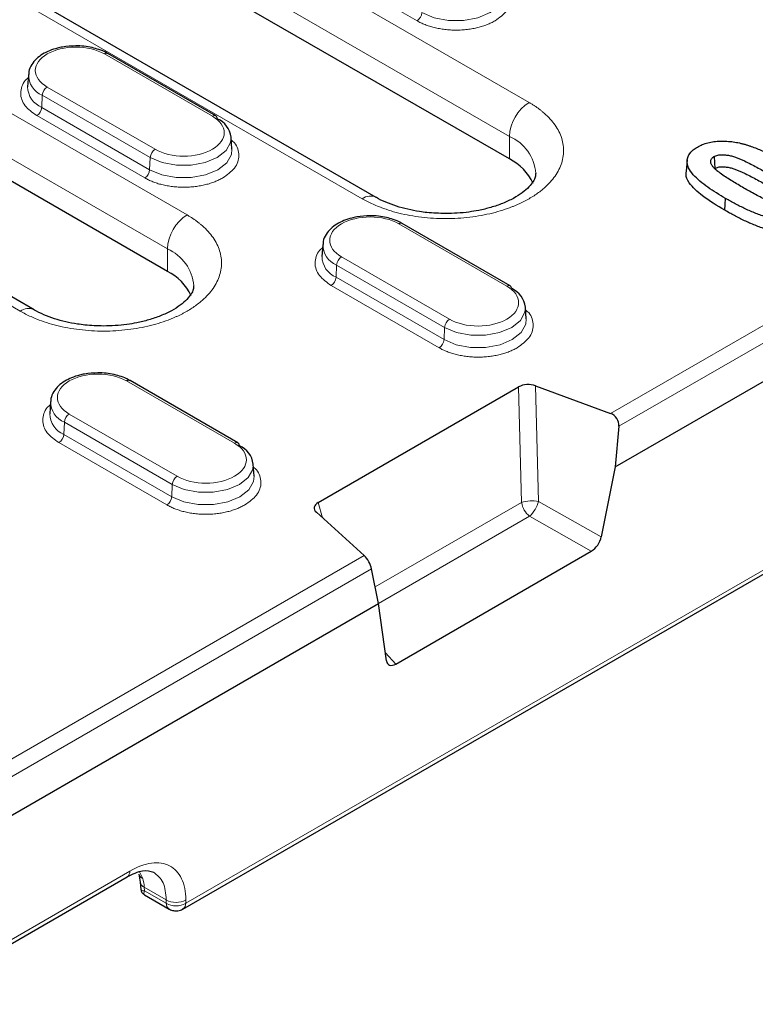
# Model space of a CAD drawing. Units: millimetres. Extents: x 0 to 420, y 0 to 297.
# Drawn here: x 99 to 109, y 54 to 69 of the extents above; entities that cross this region are included whole.
import ezdxf

# ---------------------------------------------------------------- set-up
doc = ezdxf.new("R2010")
doc.units = ezdxf.units.MM

msp = doc.modelspace()

# ---------------------------------------------------------------- linework, layer by layer
at = {"color": 8, "linetype": 'Continuous', "lineweight": 18}
for p, q in [((107.0588, 62.9934), (150.5292, 88.0883)), ((107.1775, 62.8076), (150.6365, 87.896)), ((95.9838, 73.1915), (105.8833, 67.4766)), ((95.7009, 72.7016), (105.6004, 66.9867)), ((103.4791, 66.0888), (93.5796, 71.8036)), ((93.1752, 70.3455), (100.9533, 65.8553)), ((92.8923, 69.8556), (100.6705, 65.3654)), ((104.2686, 68.6538), (102.7129, 69.5519)), ((98.5492, 64.4674), (90.771, 68.9576)), ((99.7636, 68.1759), (101.3192, 67.2778)), ((98.8669, 67.5808), (98.8591, 67.4045)), ((100.4225, 66.6828), (98.8669, 67.5808)), ((100.4931, 66.8009), (98.9375, 67.699)), ((98.8591, 67.4045), (100.4147, 66.5064)), ((100.3441, 66.3883), (98.7885, 67.2863)), ((105.6004, 66.9867), (105.6004, 66.6623)), ((100.4147, 66.5064), (100.4225, 66.6828)), ((104.0063, 65.7266), (105.5619, 64.8286)), ((100.6705, 65.0409), (100.6705, 65.3654)), ((104.7358, 64.3517), (103.1802, 65.2497)), ((116.8771, 65.1339), (100.9356, 55.931)), ((103.1095, 65.1316), (103.1017, 64.9552)), ((104.6652, 64.2336), (103.1095, 65.1316)), ((103.1017, 64.9552), (104.6574, 64.0572)), ((104.5868, 63.9391), (103.0311, 64.8371)), ((104.6574, 64.0572), (104.6652, 64.2336)), ((100.0818, 63.4611), (101.6374, 62.5631)), ((105.7321, 63.3757), (105.7755, 61.7082)), ((106.0206, 61.7237), (105.9772, 63.3912)), ((100.8113, 62.0862), (99.2557, 62.9842)), ((99.1851, 62.8661), (99.1773, 62.6897)), ((100.7407, 61.968), (99.1851, 62.8661)), ((99.1773, 62.6897), (100.7329, 61.7917)), ((100.6623, 61.6735), (99.1067, 62.5716)), ((100.7329, 61.7917), (100.7407, 61.968)), ((102.9039, 61.4889), (102.8444, 61.7086)), ((105.7755, 61.7082), (103.6668, 60.4909)), ((106.9246, 61.2137), (106.0206, 61.7237)), ((105.8902, 61.5095), (103.715, 60.2538)), ((106.7806, 61.0072), (105.8902, 61.5095)), ((93.6097, 55.2293), (103.5066, 60.9427)), ((93.717, 55.0371), (103.6139, 60.7504)), ((103.8131, 59.5427), (103.9614, 59.3797)), ((100.1304, 56.3947), (96.9469, 54.5569)), ((100.3152, 56.2865), (100.2631, 56.3941)), ((100.6531, 55.9796), (100.3371, 56.1621)), ((100.3418, 56.1108), (100.3371, 56.1621)), ((100.6531, 55.931), (100.3418, 56.1108)), ((100.6531, 55.9796), (100.6531, 55.931)), ((100.9356, 55.931), (100.9356, 55.9796))]:
    msp.add_line(p, q, dxfattribs=at)
at = {"color": 7, "linetype": 'Continuous', "lineweight": 25}
for p, q in [((107.1243, 62.222), (150.7376, 87.3994)), ((105.6004, 66.6623), (95.7009, 72.3771)), ((103.6791, 66.1086), (93.7796, 71.8234)), ((100.6705, 65.0409), (92.8923, 69.5311)), ((98.7491, 64.4872), (90.971, 68.9774)), ((101.3692, 67.2828), (99.8136, 68.1808)), ((98.667, 67.8747), (98.656, 67.7031)), ((101.6008, 66.805), (101.5897, 66.9766)), ((108.1635, 66.6484), (108.1461, 66.4857)), ((108.5493, 66.6958), (108.5617, 66.5253)), ((105.6119, 64.8335), (104.0562, 65.7316)), ((102.9097, 65.4254), (102.8986, 65.2538)), ((100.8944, 55.8479), (116.8358, 65.0507)), ((105.8434, 64.3558), (105.8324, 64.5274)), ((101.6874, 62.568), (100.1318, 63.4661)), ((102.8444, 61.7086), (105.7321, 63.3757)), ((105.9772, 63.3912), (107.0588, 62.9934)), ((98.9852, 63.1599), (98.9742, 62.9883)), ((107.1775, 62.8076), (107.1243, 62.222)), ((101.919, 62.0902), (101.9079, 62.2619)), ((107.1243, 62.222), (106.9246, 61.2137)), ((103.5066, 60.9427), (102.8176, 61.5671)), ((103.9614, 59.3797), (106.7806, 61.0072)), ((103.715, 60.2539), (103.6139, 60.7504)), ((93.83, 54.5474), (103.715, 60.2539)), ((103.8291, 59.4267), (103.715, 60.2539)), ((96.9057, 54.4738), (100.0891, 56.3116)), ((100.2596, 56.3515), (100.2792, 56.234)), ((100.2792, 56.2341), (100.2885, 56.1314)), ((100.3383, 56.0535), (100.6944, 55.8479))]:
    msp.add_line(p, q, dxfattribs=at)
at = {"color": 8, "linetype": 'Continuous', "lineweight": 18, "flags": 128}
for points in [[(104.3392, 68.772), (104.5151, 68.6982), (104.7219, 68.6594), (104.9394, 68.6594), (105.1462, 68.6982), (105.3221, 68.772), (105.4499, 68.8735), (105.5171, 68.9929), (105.5252, 69.0705)], [(101.5897, 66.9766), (101.5818, 66.9002), (101.5156, 66.7827), (101.3899, 66.6828), (101.2167, 66.6102), (101.0132, 66.572), (100.7992, 66.572), (100.5957, 66.6102), (100.4225, 66.6828)], [(100.4147, 66.5064), (100.5907, 66.4326), (100.7975, 66.3938), (101.0149, 66.3938), (101.2217, 66.4326), (101.3977, 66.5064), (101.5255, 66.608), (101.5927, 66.7274), (101.6008, 66.805)], [(105.8324, 64.5274), (105.8244, 64.451), (105.7583, 64.3335), (105.6325, 64.2336), (105.4594, 64.1609), (105.2558, 64.1228), (105.0418, 64.1228), (104.8383, 64.1609), (104.6652, 64.2336)], [(104.6574, 64.0572), (104.8333, 63.9834), (105.0401, 63.9446), (105.2576, 63.9446), (105.4644, 63.9834), (105.6403, 64.0572), (105.7681, 64.1588), (105.8353, 64.2781), (105.8434, 64.3558)], [(101.9079, 62.2619), (101.9, 62.1855), (101.8338, 62.068), (101.7081, 61.968), (101.5349, 61.8954), (101.3314, 61.8572), (101.1174, 61.8572), (100.9139, 61.8954), (100.7407, 61.968)], [(100.7329, 61.7917), (100.9089, 61.7179), (101.1157, 61.6791), (101.3331, 61.6791), (101.5399, 61.7179), (101.7159, 61.7917), (101.8437, 61.8932), (101.9109, 62.0126), (101.919, 62.0902)]]:
    msp.add_lwpolyline(points, dxfattribs=at)
at = {"color": 7, "linetype": 'Continuous', "lineweight": 25, "flags": 128}
msp.add_lwpolyline([(108.7042, 65.9213), (108.7104, 66.0066), (108.7166, 66.0918)], dxfattribs=at)
at = {"color": 8, "linetype": 'Continuous', "lineweight": 18}
for centre, radius, start, end in [((104.1849, 68.784), 0.1548, 302.73408, 355.53351), ((98.993, 67.8811), 0.3257, 180.32432, 247.21373), ((98.9884, 67.7108), 0.3324, 181.32722, 247.1193), ((99.0212, 67.5688), 0.1548, 122.73408, 175.53351), ((106.2145, 66.9588), 0.6147, 122.60548, 177.39452), ((98.7048, 67.4165), 0.1548, 302.73408, 355.53351), ((101.3485, 67.2378), 0.0496, 65.2021, 126.10836), ((105.3451, 66.4018), 0.6383, 4.73899, 66.41792), ((100.5768, 66.6707), 0.1548, 122.73408, 175.53351), ((100.2604, 66.5185), 0.1548, 302.73408, 355.53351), ((103.5952, 65.9363), 0.1916, 63.88815, 127.26897), ((101.2846, 65.3374), 0.6147, 122.60548, 177.39452), ((100.4151, 64.7804), 0.6383, 4.73899, 66.41792), ((103.2357, 65.4319), 0.3257, 180.32432, 247.21373), ((103.231, 65.2615), 0.3324, 181.32722, 247.1193), ((103.2638, 65.1195), 0.1548, 122.73408, 175.53351), ((102.9474, 64.9673), 0.1548, 302.73408, 355.53351), ((105.5911, 64.7886), 0.0496, 65.2021, 126.10836), ((98.6652, 64.3149), 0.1916, 63.88815, 127.26897), ((104.8195, 64.2215), 0.1548, 122.73408, 175.53351), ((104.5031, 64.0693), 0.1548, 302.73408, 355.53351), ((99.3112, 63.1663), 0.3257, 180.32432, 247.21373), ((99.3066, 62.996), 0.3324, 181.32722, 247.1193), ((99.3394, 62.854), 0.1548, 122.73408, 175.53351), ((99.023, 62.7018), 0.1548, 302.73408, 355.53351), ((101.6667, 62.523), 0.0496, 65.2021, 126.10836), ((100.895, 61.956), 0.1548, 122.73408, 175.53351), ((100.5786, 61.8037), 0.1548, 302.73408, 355.53351), ((105.926, 61.2734), 0.4601, 78.13831, 109.09691), ((106.0936, 61.7594), 0.3222, 189.14158, 230.85842), ((105.5468, 61.8654), 0.4945, 313.98276, 343.35628), ((100.0345, 56.3905), 0.096, 304.71504, 2.52078), ((100.3587, 56.38), 0.1031, 196.83828, 245.09177), ((100.3724, 56.2496), 0.0944, 188.25396, 248.02954), ((100.7944, 56.2249), 0.283, 240.06311, 299.93689), ((100.749, 55.9268), 0.096, 177.47757, 235.30566), ((100.7944, 56.1763), 0.283, 240.06311, 299.93689), ((100.8397, 55.9268), 0.096, 304.76816, 2.51654)]:
    msp.add_arc(centre, radius, start, end, dxfattribs=at)
at = {"color": 7, "linetype": 'Continuous', "lineweight": 25}
for centre, radius, start, end in [((99.7928, 68.1358), 0.0496, 65.2021, 126.10836), ((101.3419, 67.2433), 0.048, 357.47922, 55.28496), ((101.2552, 66.9317), 0.3375, 7.64685, 66.48925), ((105.2596, 65.9862), 0.7571, 25.34327, 63.24095), ((104.0355, 65.6866), 0.0496, 65.2021, 126.10836), ((100.3296, 64.3649), 0.7571, 25.34327, 63.24095), ((105.5845, 64.7941), 0.048, 357.47922, 55.28496), ((105.4979, 64.4825), 0.3375, 7.64685, 66.48925), ((100.111, 63.4211), 0.0496, 65.2021, 126.10836), ((101.6601, 62.5286), 0.048, 357.47922, 55.28496), ((101.5734, 62.217), 0.3375, 7.64685, 66.48925)]:
    msp.add_arc(centre, radius, start, end, dxfattribs=at)
for centre, major_axis, ratio, start_param, end_param in [((105.8723, 63.2907), (0.2001, -0.001), 0.5914912, 1.0213331, 2.3496947), ((107.0384, 62.8509), (-0.0894, 0.1329), 0.8083326, 3.9240417, 5.4424781), ((102.9915, 61.6277), (0.205, -0.0009), 0.5633924, 2.373503, 3.7018646), ((106.7848, 61.1653), (0.1092, 0.1679), 0.558489, 3.9736994, 5.334942), ((103.5271, 60.8239), (-0.0763, 0.1407), 0.3448964, 3.9887109, 5.5071473), ((103.9721, 59.5416), (0.1113, 0.172), 0.533902, 2.5870591, 3.9483017)]:
    msp.add_ellipse(centre, major_axis=major_axis, ratio=ratio, start_param=start_param, end_param=end_param, dxfattribs=at)
at = {"color": 8, "linetype": 'Continuous', "lineweight": 18}
for points, knots in [([(105.5171, 69.1971), (105.5324, 69.1852), (105.5799, 69.1485), (105.6121, 69.0716), (105.6319, 68.9784), (105.6138, 68.8844), (105.5532, 68.7684), (105.4559, 68.699), (105.3927, 68.6538)], [0, 0, 0, 0, 0.0749474, 0.2317338, 0.3918474, 0.551961, 0.7087474, 1, 1, 1, 1]), ([(105.3927, 68.6538), (105.3837, 68.6487), (105.3657, 68.6386), (105.3373, 68.6245), (105.308, 68.6111), (105.2777, 68.5986), (105.2464, 68.5869), (105.214, 68.5761), (105.1807, 68.5661), (105.1336, 68.5536), (105.0716, 68.5402), (104.9933, 68.5283), (104.9127, 68.521), (104.8307, 68.5186), (104.7486, 68.521), (104.6681, 68.5283), (104.5897, 68.5402), (104.516, 68.5561), (104.447, 68.5756), (104.3832, 68.5982), (104.323, 68.624), (104.2868, 68.6438), (104.2686, 68.6538)], [0, 0, 0, 0, 0.0302321, 0.0602655, 0.0901666, 0.1200027, 0.1498413, 0.1797503, 0.2097968, 0.2400471, 0.304317, 0.3686713, 0.4343087, 0.5000324, 0.5656698, 0.6313935, 0.6956634, 0.7600177, 0.8202676, 0.879988, 0.9397188, 1, 1, 1, 1]), ([(98.9375, 67.699), (98.828, 67.7622), (98.7664, 67.848), (98.7664, 68.0269), (98.828, 68.1126), (99.0471, 68.2391), (99.1956, 68.2746), (99.5055, 68.2746), (99.6541, 68.2391), (99.7636, 68.1759)], [0, 0, 0, 0, 0.25, 0.25, 0.5, 0.5, 0.75, 0.75, 1, 1, 1, 1]), ([(98.7885, 67.2863), (98.7253, 67.3315), (98.628, 67.401), (98.5674, 67.5169), (98.5493, 67.611), (98.5691, 67.7041), (98.6013, 67.781), (98.6488, 67.8178), (98.6641, 67.8297)], [0, 0, 0, 0, 0.29125261, 0.44803899, 0.60815261, 0.76826623, 0.92505261, 1, 1, 1, 1]), ([(105.8833, 67.4766), (105.8954, 67.4695), (105.9196, 67.4553), (105.9545, 67.4331), (105.9883, 67.4105), (106.0208, 67.3872), (106.0521, 67.3633), (106.1039, 67.3212), (106.171, 67.2586), (106.2448, 67.1719), (106.3043, 67.0802), (106.3631, 66.9509), (106.3934, 66.7827), (106.3631, 66.6145), (106.3043, 66.4852), (106.2448, 66.3935), (106.171, 66.3068), (106.0949, 66.2357), (106.0214, 66.178), (105.9553, 66.1318), (105.9073, 66.1031), (105.8833, 66.0888)], [0, 0, 0, 0, 0.01945244, 0.03887088, 0.05827341, 0.07767815, 0.09710322, 0.11656669, 0.1783105, 0.24009361, 0.3044116, 0.36876905, 0.50000667, 0.6312443, 0.69556229, 0.75991975, 0.82166355, 0.88344666, 0.92231314, 0.96111587, 1, 1, 1, 1]), ([(101.5926, 66.9316), (101.608, 66.9197), (101.6554, 66.8829), (101.6877, 66.8061), (101.7075, 66.7129), (101.6893, 66.6189), (101.6288, 66.5029), (101.5315, 66.4334), (101.4683, 66.3883)], [0, 0, 0, 0, 0.0749474, 0.2317338, 0.3918474, 0.551961, 0.7087474, 1, 1, 1, 1]), ([(101.4683, 66.3883), (101.4593, 66.3832), (101.4413, 66.3731), (101.4129, 66.3589), (101.3836, 66.3456), (101.3533, 66.333), (101.3219, 66.3214), (101.2896, 66.3105), (101.2563, 66.3006), (101.2092, 66.288), (101.1472, 66.2746), (101.0688, 66.2628), (100.9882, 66.2555), (100.9062, 66.2531), (100.8242, 66.2555), (100.7436, 66.2628), (100.6653, 66.2746), (100.5916, 66.2906), (100.5225, 66.31), (100.4587, 66.3326), (100.3986, 66.3585), (100.3623, 66.3783), (100.3441, 66.3883)], [0, 0, 0, 0, 0.0302321, 0.0602655, 0.0901666, 0.1200027, 0.1498413, 0.1797503, 0.2097968, 0.2400471, 0.304317, 0.3686713, 0.4343087, 0.5000324, 0.5656698, 0.6313935, 0.6956634, 0.7600177, 0.8202676, 0.879988, 0.9397188, 1, 1, 1, 1]), ([(105.8833, 66.0888), (105.8709, 66.0818), (105.8463, 66.0678), (105.8079, 66.0476), (105.7686, 66.0281), (105.7283, 66.0094), (105.6869, 65.9913), (105.614, 65.9614), (105.5056, 65.9227), (105.3554, 65.8801), (105.1965, 65.8457), (104.9726, 65.8118), (104.6812, 65.7943), (104.3899, 65.8118), (104.1659, 65.8457), (104.007, 65.88), (103.8568, 65.9226), (103.7337, 65.9666), (103.6337, 66.009), (103.5537, 66.0472), (103.504, 66.0749), (103.4791, 66.0888)], [0, 0, 0, 0, 0.0194524, 0.0388709, 0.0582734, 0.0776782, 0.0971032, 0.1165667, 0.1783105, 0.2400936, 0.3044116, 0.368769, 0.5000067, 0.6312443, 0.6955623, 0.7599197, 0.8216636, 0.8834467, 0.9223131, 0.9611159, 1, 1, 1, 1]), ([(100.9533, 65.8553), (100.9655, 65.8481), (100.9897, 65.8339), (101.0246, 65.8118), (101.0583, 65.7891), (101.0908, 65.7658), (101.1221, 65.7419), (101.174, 65.6998), (101.2411, 65.6372), (101.3148, 65.5505), (101.3743, 65.4588), (101.4331, 65.3295), (101.4634, 65.1613), (101.4331, 64.9931), (101.3744, 64.8639), (101.3149, 64.7721), (101.2411, 64.6854), (101.1649, 64.6144), (101.0915, 64.5566), (101.0254, 64.5104), (100.9774, 64.4817), (100.9533, 64.4674)], [0, 0, 0, 0, 0.0194524, 0.0388709, 0.0582734, 0.0776782, 0.0971032, 0.1165667, 0.1783105, 0.2400936, 0.3044116, 0.368769, 0.5000067, 0.6312443, 0.6955623, 0.7599197, 0.8216636, 0.8834467, 0.9223131, 0.9611159, 1, 1, 1, 1]), ([(103.1802, 65.2497), (102.9522, 65.3814), (102.9522, 65.595), (103.4081, 65.8582), (103.7783, 65.8582), (104.0063, 65.7266)], [0, 0, 0, 0, 0.5, 0.5, 1, 1, 1, 1]), ([(103.0311, 64.8371), (102.9679, 64.8823), (102.8706, 64.9517), (102.8101, 65.0677), (102.7919, 65.1617), (102.8117, 65.2549), (102.844, 65.3318), (102.8914, 65.3685), (102.9068, 65.3804)], [0, 0, 0, 0, 0.2912526, 0.448039, 0.6081526, 0.7682662, 0.9250526, 1, 1, 1, 1]), ([(100.9533, 64.4674), (100.941, 64.4604), (100.9163, 64.4464), (100.878, 64.4262), (100.8387, 64.4068), (100.7983, 64.388), (100.757, 64.3699), (100.684, 64.34), (100.5757, 64.3013), (100.4255, 64.2587), (100.2665, 64.2243), (100.0426, 64.1904), (99.7512, 64.1729), (99.4599, 64.1904), (99.236, 64.2243), (99.0771, 64.2587), (98.9269, 64.3013), (98.8038, 64.3452), (98.7038, 64.3876), (98.6238, 64.4258), (98.5741, 64.4535), (98.5492, 64.4674)], [0, 0, 0, 0, 0.01945244, 0.03887088, 0.05827341, 0.07767815, 0.09710322, 0.11656669, 0.1783105, 0.24009361, 0.3044116, 0.36876905, 0.50000667, 0.6312443, 0.69556229, 0.75991975, 0.82166355, 0.88344666, 0.92231314, 0.96111587, 1, 1, 1, 1]), ([(105.8353, 64.4824), (105.8506, 64.4705), (105.8981, 64.4337), (105.9303, 64.3568), (105.9501, 64.2637), (105.932, 64.1696), (105.8714, 64.0537), (105.7741, 63.9842), (105.7109, 63.9391)], [0, 0, 0, 0, 0.0749474, 0.2317338, 0.3918474, 0.551961, 0.7087474, 1, 1, 1, 1]), ([(105.5619, 64.3517), (105.4523, 64.2885), (105.3038, 64.2529), (104.9939, 64.2529), (104.8453, 64.2885), (104.7358, 64.3517)], [0, 0, 0, 0, 0.5, 0.5, 1, 1, 1, 1]), ([(105.7109, 63.9391), (105.7019, 63.934), (105.6839, 63.9239), (105.6555, 63.9097), (105.6262, 63.8963), (105.5959, 63.8838), (105.5646, 63.8721), (105.5322, 63.8613), (105.4989, 63.8513), (105.4518, 63.8388), (105.3898, 63.8254), (105.3115, 63.8135), (105.2309, 63.8063), (105.1489, 63.8038), (105.0668, 63.8063), (104.9863, 63.8135), (104.9079, 63.8254), (104.8342, 63.8413), (104.7652, 63.8608), (104.7014, 63.8834), (104.6412, 63.9092), (104.605, 63.9291), (104.5868, 63.9391)], [0, 0, 0, 0, 0.0302321, 0.0602655, 0.0901666, 0.1200027, 0.1498413, 0.1797503, 0.2097968, 0.2400471, 0.304317, 0.3686713, 0.4343087, 0.5000324, 0.5656698, 0.6313935, 0.6956634, 0.7600177, 0.8202676, 0.879988, 0.9397188, 1, 1, 1, 1]), ([(99.2557, 62.9842), (99.1462, 63.0475), (99.0846, 63.1332), (99.0846, 63.3121), (99.1462, 63.3979), (99.3653, 63.5244), (99.5138, 63.5599), (99.8237, 63.5599), (99.9723, 63.5244), (100.0818, 63.4611)], [0, 0, 0, 0, 0.25, 0.25, 0.5, 0.5, 0.75, 0.75, 1, 1, 1, 1]), ([(99.1067, 62.5716), (99.0435, 62.6167), (98.9462, 62.6862), (98.8856, 62.8021), (98.8675, 62.8962), (98.8873, 62.9894), (98.9195, 63.0662), (98.967, 63.103), (98.9823, 63.1149)], [0, 0, 0, 0, 0.2912526, 0.448039, 0.6081526, 0.7682662, 0.9250526, 1, 1, 1, 1]), ([(101.9108, 62.2169), (101.9262, 62.205), (101.9736, 62.1682), (102.0059, 62.0913), (102.0257, 61.9981), (102.0075, 61.9041), (101.947, 61.7882), (101.8497, 61.7187), (101.7865, 61.6735)], [0, 0, 0, 0, 0.0749474, 0.2317338, 0.3918474, 0.551961, 0.7087474, 1, 1, 1, 1]), ([(101.7865, 61.6735), (101.7775, 61.6685), (101.7595, 61.6584), (101.7311, 61.6442), (101.7018, 61.6308), (101.6715, 61.6183), (101.6401, 61.6066), (101.6078, 61.5958), (101.5745, 61.5858), (101.5274, 61.5733), (101.4654, 61.5599), (101.387, 61.548), (101.3064, 61.5407), (101.2244, 61.5383), (101.1424, 61.5407), (101.0618, 61.548), (100.9835, 61.5599), (100.9098, 61.5758), (100.8407, 61.5953), (100.7769, 61.6179), (100.7168, 61.6437), (100.6805, 61.6635), (100.6623, 61.6735)], [0, 0, 0, 0, 0.0302321, 0.0602655, 0.0901666, 0.1200027, 0.1498413, 0.1797503, 0.2097968, 0.2400471, 0.304317, 0.3686713, 0.4343087, 0.5000324, 0.5656698, 0.6313935, 0.6956634, 0.7600177, 0.8202676, 0.879988, 0.9397188, 1, 1, 1, 1]), ([(100.9356, 55.9796), (100.9356, 56.097), (100.9149, 56.2012), (100.8353, 56.3686), (100.7763, 56.4317), (100.6282, 56.508), (100.5393, 56.5211), (100.344, 56.4955), (100.2378, 56.4567), (100.1304, 56.3947)], [0, 0, 0, 0, 0.25, 0.25, 0.5, 0.5, 0.75, 0.75, 1, 1, 1, 1]), ([(100.4693, 56.3791), (100.5238, 56.336), (100.6311, 56.2512), (100.6459, 56.0691), (100.6531, 55.9796)], [0, 0, 0, 0, 0.5084929, 1, 1, 1, 1]), ([(100.2895, 56.1315), (100.2921, 56.1252), (100.2974, 56.1122), (100.3269, 56.1113), (100.3418, 56.1108)], [0, 0, 0, 0, 0.4946825, 1, 1, 1, 1]), ([(100.3418, 56.1108), (100.336, 56.097), (100.3245, 56.0698), (100.3341, 56.0594), (100.3388, 56.0543)], [0, 0, 0, 0, 0.5044403, 1, 1, 1, 1])]:
    msp.add_open_spline(points, degree=3, knots=knots, dxfattribs=at)
at = {"color": 7, "linetype": 'Continuous', "lineweight": 25}
for points, knots in [([(99.3506, 68.293), (99.2853, 68.2898), (99.194, 68.2854), (99.0683, 68.257), (98.9698, 68.2244), (98.8677, 68.1727), (98.7789, 68.1061), (98.7112, 68.0225), (98.6715, 67.9437), (98.6725, 67.8939), (98.6728, 67.8798)], [0, 0, 0, 0, 0.1937037, 0.2711814, 0.3973838, 0.5245683, 0.6587267, 0.7975339, 0.9425811, 1, 1, 1, 1]), ([(99.8115, 68.1793), (99.8049, 68.1841), (99.7688, 68.2095), (99.6914, 68.2383), (99.5833, 68.2701), (99.4704, 68.2892), (99.39, 68.2918), (99.3506, 68.293)], [0, 0, 0, 0, 0.058268, 0.3142572, 0.52428, 0.7670961, 1, 1, 1, 1]), ([(108.3088, 66.8337), (108.3323, 66.8462), (108.3551, 66.8582), (108.4052, 66.8789), (108.4321, 66.8877), (108.4888, 66.9023), (108.5181, 66.9081), (108.5784, 66.9159), (108.6095, 66.9181), (108.6717, 66.9199), (108.703, 66.9194), (108.7652, 66.9157), (108.7963, 66.9127), (108.857, 66.9044), (108.8865, 66.8988), (108.9305, 66.8888), (108.9452, 66.8853), (108.9738, 66.8779), (108.9878, 66.874), (109.0157, 66.8655), (109.0298, 66.8611), (109.0574, 66.8522), (109.0711, 66.8476), (109.1116, 66.8333), (109.1381, 66.8232), (109.1907, 66.8025), (109.2163, 66.7918), (109.2668, 66.7695), (109.2921, 66.7581), (109.3411, 66.7349), (109.3653, 66.7227), (109.4135, 66.6985), (109.4371, 66.6862), (109.4841, 66.6612), (109.5077, 66.6487), (109.5537, 66.6233), (109.5762, 66.6103), (109.5989, 66.5972)], [0.00042364, 0.00042364, 0.00042364, 0.00042364, 0.0625, 0.0625, 0.125, 0.125, 0.1875, 0.1875, 0.25, 0.25, 0.3125, 0.3125, 0.375, 0.375, 0.4375, 0.4375, 0.46875, 0.46875, 0.5, 0.5, 0.53125, 0.53125, 0.5625, 0.5625, 0.625, 0.625, 0.6875, 0.6875, 0.75, 0.75, 0.8125, 0.8125, 0.875, 0.875, 0.9375, 0.9375, 0.99994317, 0.99994317, 0.99994317, 0.99994317]), ([(108.7166, 66.0918), (108.672, 66.1181), (108.6276, 66.1443), (108.5417, 66.1982), (108.4999, 66.2258), (108.4196, 66.2825), (108.3812, 66.3116), (108.3099, 66.3718), (108.2765, 66.4029), (108.2196, 66.4675), (108.1965, 66.5013), (108.1746, 66.5536), (108.1695, 66.5713), (108.163, 66.6072), (108.1616, 66.6251), (108.1658, 66.6786), (108.1788, 66.7141), (108.2162, 66.7627), (108.2317, 66.7783), (108.2581, 66.8001), (108.2675, 66.807), (108.2875, 66.8205), (108.2981, 66.8271), (108.3088, 66.8337)], [0.00011545, 0.00011545, 0.00011545, 0.00011545, 0.125, 0.125, 0.25, 0.25, 0.375, 0.375, 0.5, 0.5, 0.625, 0.625, 0.6875, 0.6875, 0.75, 0.75, 0.875, 0.875, 0.9375, 0.9375, 0.96875, 0.96875, 0.99957261, 0.99957261, 0.99957261, 0.99957261]), ([(108.5493, 66.6958), (108.5495, 66.6959), (108.5498, 66.696), (108.55, 66.6961), (108.5572, 66.6998), (108.5654, 66.7041), (108.584, 66.7112), (108.5938, 66.7141), (108.6141, 66.7188), (108.6249, 66.7206), (108.6464, 66.7227), (108.657, 66.7232), (108.6783, 66.7233), (108.689, 66.7229), (108.7098, 66.7213), (108.7198, 66.7201), (108.7497, 66.7162), (108.7693, 66.7128), (108.8075, 66.7041), (108.826, 66.6988), (108.861, 66.687), (108.8775, 66.6806), (108.91, 66.6676), (108.9261, 66.6609), (108.9577, 66.647), (108.9731, 66.6399), (109.0187, 66.6182), (109.0487, 66.6036), (109.1076, 66.5735), (109.1364, 66.5581), (109.1936, 66.5271), (109.222, 66.5115), (109.2781, 66.4799), (109.3059, 66.464), (109.3337, 66.4481), (109.3337, 66.448), (109.3337, 66.448), (109.3337, 66.448)], [-0.0000681, -0.0000681, -0.0000681, -0.0000681, 0.0009954, 0.0009954, 0.0009954, 0.0322454, 0.0322454, 0.0634954, 0.0634954, 0.0947454, 0.0947454, 0.1259954, 0.1259954, 0.1572454, 0.1572454, 0.1884954, 0.1884954, 0.2509954, 0.2509954, 0.3134954, 0.3134954, 0.3759954, 0.3759954, 0.4384954, 0.4384954, 0.5009954, 0.5009954, 0.6259954, 0.6259954, 0.7509954, 0.7509954, 0.8759954, 0.8759954, 1.0009954, 1.0009954, 1.0009954, 1.0010634, 1.0010634, 1.0010634, 1.0010634]), ([(108.9784, 66.2429), (108.9784, 66.2429), (108.9783, 66.2429), (108.9783, 66.2429), (108.9232, 66.275), (108.8681, 66.3073), (108.7608, 66.3734), (108.7082, 66.4071), (108.633, 66.4598), (108.6088, 66.4781), (108.5751, 66.5064), (108.5641, 66.5159), (108.5436, 66.5361), (108.5342, 66.5467), (108.5229, 66.5633), (108.5195, 66.5689), (108.5135, 66.58), (108.5107, 66.5856), (108.5059, 66.5973), (108.5042, 66.6034), (108.5018, 66.6153), (108.5011, 66.6212), (108.5011, 66.6335), (108.502, 66.6399), (108.5061, 66.6523), (108.5092, 66.6584), (108.5173, 66.6701), (108.5223, 66.6758), (108.5349, 66.6865), (108.5422, 66.6912), (108.5486, 66.6953), (108.5488, 66.6955), (108.5491, 66.6956), (108.5493, 66.6958)], [-0.0010608, -0.0010608, -0.0010608, -0.0010608, -0.0009896, -0.0009896, -0.0009896, 0.2490104, 0.2490104, 0.4990104, 0.4990104, 0.6240104, 0.6240104, 0.6865104, 0.6865104, 0.7490104, 0.7490104, 0.7802604, 0.7802604, 0.8115104, 0.8115104, 0.8427604, 0.8427604, 0.8740104, 0.8740104, 0.9052604, 0.9052604, 0.9365104, 0.9365104, 0.9677604, 0.9677604, 0.9990104, 0.9990104, 0.9990104, 1.0000712, 1.0000712, 1.0000712, 1.0000712]), ([(105.9786, 66.4547), (105.9782, 66.4373), (105.9776, 66.405), (105.9467, 66.3385), (105.8874, 66.2603), (105.7916, 66.1754), (105.6627, 66.0929), (105.5079, 66.0202), (105.3378, 65.9619), (105.1723, 65.9216), (105.0096, 65.8946), (104.8496, 65.8779), (104.7369, 65.8758), (104.6812, 65.8747)], [0, 0, 0, 0, 0.115073, 0.2146674, 0.3142443, 0.412634, 0.5100187, 0.6063339, 0.6981289, 0.7833541, 0.8497477, 0.9257968, 1, 1, 1, 1]), ([(108.7042, 65.9213), (108.5929, 65.9887), (108.3938, 66.1091), (108.2011, 66.2861), (108.1376, 66.4149), (108.1501, 66.4709), (108.1533, 66.4853)], [0, 0, 0, 0, 0.41755882, 0.74687983, 0.93486892, 1, 1, 1, 1]), ([(108.5617, 66.5253), (108.569, 66.529), (108.5763, 66.5328), (108.5925, 66.5391), (108.6013, 66.5417), (108.6195, 66.5459), (108.629, 66.5474), (108.6482, 66.5493), (108.6581, 66.5498), (108.6776, 66.5499), (108.6874, 66.5495), (108.7068, 66.548), (108.7164, 66.5469), (108.745, 66.5432), (108.7638, 66.5399), (108.8002, 66.5316), (108.8178, 66.5266), (108.8515, 66.5152), (108.8677, 66.5089), (108.8999, 66.496), (108.9158, 66.4894), (108.9469, 66.4758), (108.9621, 66.4687), (109.0074, 66.4472), (109.0373, 66.4326), (109.0958, 66.4027), (109.1245, 66.3874), (109.1816, 66.3565), (109.2098, 66.3409), (109.2658, 66.3094), (109.2936, 66.2935), (109.3213, 66.2776)], [0, 0, 0, 0, 0.03125, 0.03125, 0.0625, 0.0625, 0.09375, 0.09375, 0.125, 0.125, 0.15625, 0.15625, 0.1875, 0.1875, 0.25, 0.25, 0.3125, 0.3125, 0.375, 0.375, 0.4375, 0.4375, 0.5, 0.5, 0.625, 0.625, 0.75, 0.75, 0.875, 0.875, 1, 1, 1, 1]), ([(109.7642, 65.9944), (109.764, 65.9943), (109.7637, 65.9941), (109.7635, 65.994), (109.7562, 65.9903), (109.7481, 65.9861), (109.7295, 65.9788), (109.7196, 65.9759), (109.6993, 65.9712), (109.6888, 65.9694), (109.6673, 65.9671), (109.6561, 65.9665), (109.6347, 65.9666), (109.6246, 65.967), (109.604, 65.9683), (109.5933, 65.9692), (109.5729, 65.972), (109.5632, 65.9737), (109.5439, 65.9772), (109.5342, 65.9791), (109.5054, 65.9857), (109.487, 65.9912), (109.4521, 66.0031), (109.4355, 66.0095), (109.3866, 66.0291), (109.3549, 66.0431), (109.2633, 66.0866), (109.2049, 66.117), (109.0901, 66.1791), (109.0341, 66.211), (108.9784, 66.2429), (108.9784, 66.2429), (108.9784, 66.2429), (108.9784, 66.2429)], [-0.000071, -0.000071, -0.000071, -0.000071, 0.0009884, 0.0009884, 0.0009884, 0.0322384, 0.0322384, 0.0634884, 0.0634884, 0.0947384, 0.0947384, 0.1259884, 0.1259884, 0.1572384, 0.1572384, 0.1884884, 0.1884884, 0.2197384, 0.2197384, 0.2509884, 0.2509884, 0.3134884, 0.3134884, 0.3759884, 0.3759884, 0.5009884, 0.5009884, 0.7509884, 0.7509884, 1.0009884, 1.0009884, 1.0009884, 1.0010594, 1.0010594, 1.0010594, 1.0010594]), ([(104.6812, 65.8747), (104.5906, 65.8773), (104.4631, 65.8811), (104.2812, 65.9055), (104.1327, 65.934), (103.9688, 65.9792), (103.8185, 66.0368), (103.7204, 66.0819), (103.6815, 66.1075), (103.6796, 66.1087)], [0, 0, 0, 0, 0.2373983, 0.33403321, 0.49209705, 0.65267174, 0.82078161, 0.99141409, 1, 1, 1, 1]), ([(110.0046, 65.8564), (109.993, 65.8502), (109.9816, 65.8441), (109.9582, 65.8324), (109.9462, 65.827), (109.9084, 65.8116), (109.8813, 65.8027), (109.8251, 65.7882), (109.7957, 65.7826), (109.7354, 65.7747), (109.7046, 65.7725), (109.6425, 65.7708), (109.6113, 65.7714), (109.5492, 65.7751), (109.5184, 65.778), (109.4274, 65.7907), (109.369, 65.8042), (109.2567, 65.8371), (109.2028, 65.8563), (109.0982, 65.8977), (109.0477, 65.9199), (108.9494, 65.9664), (108.9014, 65.9906), (108.8077, 66.0403), (108.7623, 66.0659), (108.7166, 66.0918)], [0.00041172, 0.00041172, 0.00041172, 0.00041172, 0.03125, 0.03125, 0.0625, 0.0625, 0.125, 0.125, 0.1875, 0.1875, 0.25, 0.25, 0.3125, 0.3125, 0.375, 0.375, 0.5, 0.5, 0.625, 0.625, 0.75, 0.75, 0.875, 0.875, 0.99988482, 0.99988482, 0.99988482, 0.99988482]), ([(110.017, 65.6859), (110.0052, 65.6797), (109.9935, 65.6734), (109.9693, 65.6613), (109.9568, 65.6556), (109.9175, 65.6396), (109.8895, 65.6305), (109.8312, 65.6154), (109.8006, 65.6096), (109.7382, 65.6014), (109.7063, 65.5991), (109.6424, 65.5974), (109.6103, 65.598), (109.5467, 65.6017), (109.5151, 65.6048), (109.4218, 65.6178), (109.362, 65.6316), (109.2479, 65.665), (109.1934, 65.6845), (109.0878, 65.7262), (109.0369, 65.7486), (108.938, 65.7954), (108.8898, 65.8197), (108.7956, 65.8697), (108.7499, 65.8955), (108.7042, 65.9213)], [0, 0, 0, 0, 0.03125, 0.03125, 0.0625, 0.0625, 0.125, 0.125, 0.1875, 0.1875, 0.25, 0.25, 0.3125, 0.3125, 0.375, 0.375, 0.5, 0.5, 0.625, 0.625, 0.75, 0.75, 0.875, 0.875, 1, 1, 1, 1]), ([(103.5932, 65.8438), (103.528, 65.8406), (103.4366, 65.8362), (103.3109, 65.8078), (103.2124, 65.7752), (103.1103, 65.7235), (103.0215, 65.6569), (102.9539, 65.5732), (102.9141, 65.4944), (102.9151, 65.4447), (102.9154, 65.4305)], [0, 0, 0, 0, 0.1937037, 0.2711814, 0.3973838, 0.5245683, 0.6587267, 0.7975339, 0.9425811, 1, 1, 1, 1]), ([(104.0542, 65.7301), (104.0475, 65.7348), (104.0115, 65.7603), (103.934, 65.789), (103.8259, 65.8209), (103.7131, 65.84), (103.6326, 65.8425), (103.5932, 65.8438)], [0, 0, 0, 0, 0.058268, 0.3142572, 0.52428, 0.7670961, 1, 1, 1, 1]), ([(101.0486, 64.8333), (101.0483, 64.8159), (101.0477, 64.7836), (101.0168, 64.7171), (100.9575, 64.639), (100.8617, 64.554), (100.7328, 64.4715), (100.5779, 64.3988), (100.4079, 64.3405), (100.2424, 64.3002), (100.0796, 64.2732), (99.9196, 64.2565), (99.8069, 64.2544), (99.7512, 64.2533)], [0, 0, 0, 0, 0.115073, 0.2146674, 0.3142443, 0.412634, 0.5100187, 0.6063339, 0.6981289, 0.7833541, 0.8497477, 0.9257968, 1, 1, 1, 1]), ([(99.7512, 64.2533), (99.6606, 64.256), (99.5331, 64.2597), (99.3513, 64.2841), (99.2027, 64.3126), (99.0388, 64.3578), (98.8886, 64.4154), (98.7904, 64.4606), (98.7515, 64.4861), (98.7497, 64.4873)], [0, 0, 0, 0, 0.2373983, 0.3340332, 0.492097, 0.6526717, 0.8207816, 0.9914141, 1, 1, 1, 1]), ([(99.6688, 63.5782), (99.6035, 63.5751), (99.5122, 63.5707), (99.3865, 63.5422), (99.288, 63.5097), (99.1859, 63.458), (99.0971, 63.3914), (99.0294, 63.3077), (98.9897, 63.2289), (98.9907, 63.1791), (98.991, 63.165)], [0, 0, 0, 0, 0.1937037, 0.2711814, 0.3973838, 0.5245683, 0.6587267, 0.7975339, 0.9425811, 1, 1, 1, 1]), ([(100.1297, 63.4646), (100.1231, 63.4693), (100.087, 63.4948), (100.0096, 63.5235), (99.9015, 63.5553), (99.7886, 63.5745), (99.7082, 63.577), (99.6688, 63.5782)], [0, 0, 0, 0, 0.058268, 0.3142572, 0.52428, 0.7670961, 1, 1, 1, 1]), ([(100.0892, 56.3116), (100.1687, 56.3506), (100.3253, 56.4273), (100.4264, 56.3946), (100.4761, 56.3785)], [0, 0, 0, 0, 0.5080389, 1, 1, 1, 1]), ([(100.2885, 56.1311), (100.2897, 56.1234), (100.2923, 56.1076), (100.3031, 56.0859), (100.3183, 56.0669), (100.3315, 56.058), (100.3381, 56.0536)], [0, 0, 0, 0, 0.2461021, 0.499608, 0.7533185, 1, 1, 1, 1]), ([(100.6946, 55.8484), (100.6967, 55.847), (100.7154, 55.8346), (100.7591, 55.8212), (100.8239, 55.8207), (100.8733, 55.8313), (100.8928, 55.8477), (100.8941, 55.8488)], [0, 0, 0, 0, 0.0366761, 0.3207519, 0.6350285, 0.9756894, 1, 1, 1, 1])]:
    msp.add_open_spline(points, degree=3, knots=knots, dxfattribs=at)
at = {"color": 8, "linetype": 'Continuous', "lineweight": 18}
for points in [[(101.3192, 67.2778), (101.5472, 67.1462), (101.5472, 66.9325), (101.3192, 66.8009)], [(101.3192, 66.8009), (101.0913, 66.6693), (100.7211, 66.6693), (100.4931, 66.8009)], [(105.5619, 64.8286), (105.7899, 64.697), (105.7899, 64.4833), (105.5619, 64.3517)], [(101.6374, 62.5631), (101.8654, 62.4315), (101.8654, 62.2178), (101.6374, 62.0862)], [(101.6374, 62.0862), (101.4095, 61.9546), (101.0393, 61.9546), (100.8113, 62.0862)], [(100.3371, 56.1621), (100.3328, 56.2057), (100.3255, 56.2473), (100.3152, 56.2865)]]:
    msp.add_open_spline(points, degree=3, dxfattribs=at)

doc.saveas('drawing.dxf')
